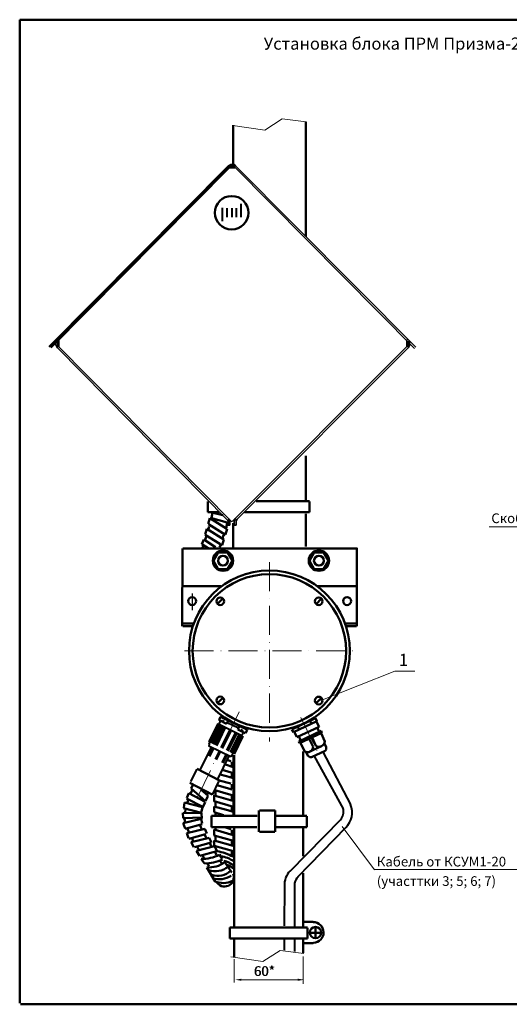
# Model space of a CAD drawing. Units: millimetres. Extents: x 2150 to 17726, y 1049 to 1504.
# Drawn here: x 15395 to 15597, y 1055 to 1461 of the extents above; entities that cross this region are included whole.
import ezdxf

# ---------------------------------------------------------------- set-up
doc = ezdxf.new("R2010")
doc.units = ezdxf.units.MM
doc.linetypes.add('ACAD_ISO10W100', pattern=[18, 12, -3, 0, -3])
doc.styles.get("Standard").update_dxf_attribs({"font": 'arial.ttf'})

msp = doc.modelspace()

# ---------------------------------------------------------------- linework, layer by layer
at = {"lineweight": 50}
for p, q in [((15395.5, 1461.09), (15935.68, 1461.09)), ((15395.6, 1055.35), (15395.6, 1461.09)), ((15513.46, 1418.94), (15513.46, 1371.61)), ((15483.45, 1417.51), (15483.45, 1400.69)), ((15481.78, 1400.85), (15407.59, 1326.19)), ((15482.17, 1400.33), (15408.3, 1325.87)), ((15481.94, 1400.1), (15484.18, 1400.1)), ((15513.46, 1281.13), (15513.46, 1262.89)), ((15473.01, 1257.86), (15473.01, 1262.31)), ((15492.96, 1262.51), (15515.02, 1262.51)), ((15515.02, 1257.86), (15515.02, 1262.31)), ((15473.01, 1257.86), (15477.63, 1257.86)), ((15473.9, 1255.43), (15473.23, 1253.11)), ((15473.88, 1255.44), (15480.9, 1251.05)), ((15474.2, 1255.6), (15480.99, 1253.62)), ((15475.04, 1257.63), (15474.55, 1255.58)), ((15475.25, 1257.7), (15479.27, 1256.64)), ((15488.19, 1257.86), (15515.02, 1257.86)), ((15513.46, 1257.27), (15513.46, 1243.78)), ((15473.21, 1250.52), (15473.62, 1251.95)), ((15473.29, 1253.03), (15480.37, 1248.52)), ((15480.97, 1251.06), (15480.29, 1248.7)), ((15481.07, 1253.44), (15480.58, 1251.39)), ((15483.45, 1253.37), (15483.45, 1242.94)), ((15471.94, 1246.34), (15472.49, 1248.24)), ((15472.63, 1251.04), (15471.96, 1248.72)), ((15472.02, 1248.64), (15477.99, 1244.85)), ((15472.61, 1251.05), (15479.71, 1246.65)), ((15479.13, 1247.05), (15479.54, 1248.48)), ((15462.56, 1242.94), (15462.53, 1210.83)), ((15534.54, 1242.94), (15462.74, 1242.94)), ((15471.39, 1246.69), (15470.58, 1244.68)), ((15470.58, 1244.68), (15473.16, 1243.04)), ((15470.66, 1243.02), (15471.21, 1244.23)), ((15471.43, 1246.69), (15476.28, 1243.46)), ((15477.93, 1243.44), (15478.41, 1244.5)), ((15478.02, 1244.83), (15478.98, 1244.23)), ((15479.7, 1246.66), (15479.02, 1244.31)), ((15534.49, 1243.16), (15534.51, 1210.89)), ((15478.42, 1227.36), (15462.56, 1227.36)), ((15526.04, 1227.36), (15518.12, 1227.36)), ((15534.49, 1227.36), (15526.1, 1227.36)), ((15477.21, 1220.18), (15479.16, 1222.17)), ((15517.81, 1220.16), (15519.77, 1222.15)), ((15462.69, 1211.95), (15466.96, 1211.95)), ((15462.69, 1210.85), (15466.96, 1210.85)), ((15529.86, 1211.95), (15534.33, 1211.95)), ((15529.86, 1210.85), (15534.33, 1210.85)), ((15477.21, 1179.25), (15479.16, 1181.23)), ((15517.81, 1179.23), (15519.77, 1181.21)), ((15480.75, 1170.65), (15477.64, 1172.2)), ((15477.66, 1172.19), (15478.31, 1173.48)), ((15479.56, 1172.15), (15479.22, 1171.47)), ((15481.42, 1172), (15480.75, 1170.65)), ((15507.72, 1168.32), (15517.44, 1172.91)), ((15508.32, 1167.15), (15518.04, 1171.74)), ((15515.26, 1171.76), (15515.81, 1170.71)), ((15516.76, 1173.09), (15517.01, 1172.61)), ((15517.43, 1172.92), (15518.04, 1171.76)), ((15517.76, 1171.64), (15518.9, 1169.4)), ((15486.07, 1169.67), (15485.39, 1168.31)), ((15485.39, 1168.31), (15488.51, 1166.75)), ((15487.31, 1168.27), (15486.97, 1167.59)), ((15489.21, 1168.01), (15488.57, 1166.73)), ((15507.73, 1168.32), (15508.34, 1167.16)), ((15508.2, 1169.05), (15508.43, 1168.59)), ((15509.7, 1165.19), (15508.71, 1167.28)), ((15509.79, 1165.1), (15518.9, 1169.39)), ((15510.14, 1169.38), (15510.75, 1168.22)), ((15510.52, 1163.35), (15519.71, 1167.67)), ((15510.87, 1162.6), (15520.06, 1166.93)), ((15518.12, 1169.03), (15518.9, 1167.36)), ((15519.71, 1167.69), (15520.06, 1166.93)), ((15519.72, 1166.72), (15521.33, 1163.3)), ((15510.89, 1162.59), (15510.54, 1163.32)), ((15510.57, 1165.5), (15511.31, 1163.93)), ((15511.28, 1162.7), (15512.89, 1159.27)), ((15514.87, 1164.44), (15516.46, 1161.07)), ((15516.03, 1164.98), (15517.62, 1161.59)), ((15521.82, 1161.03), (15521.12, 1162.53)), ((15483.86, 1133.14), (15483.86, 1157.66)), ((15512.38, 1159.14), (15512.38, 1133.16)), ((15514.31, 1157.45), (15513.61, 1158.93)), ((15515.09, 1159.14), (15519.87, 1161.39)), ((15515.8, 1156.82), (15521.38, 1159.44)), ((15480.27, 1153.81), (15483.52, 1152.67)), ((15481.28, 1155.62), (15482.47, 1155.19)), ((15482.95, 1152.91), (15482.95, 1154.91)), ((15483.61, 1157.41), (15483.61, 1154.95)), ((15468.59, 1152.03), (15477.8, 1147.2)), ((15478.09, 1149.66), (15482.21, 1148.6)), ((15478.94, 1151.64), (15483.65, 1150.32)), ((15482.95, 1148.41), (15482.95, 1150.43)), ((15483.61, 1152.69), (15483.61, 1150.32)), ((15465.68, 1146.31), (15474.89, 1141.49)), ((15477.76, 1147.29), (15482.47, 1145.98)), ((15482.18, 1148.61), (15483.61, 1148.19)), ((15482.95, 1143.73), (15482.95, 1145.75)), ((15483.61, 1148.19), (15483.61, 1145.74)), ((15465.26, 1142.05), (15464.39, 1140.01)), ((15465.27, 1142.02), (15471.92, 1138.36)), ((15465.97, 1141.7), (15466.7, 1143.47)), ((15466.85, 1145.38), (15466.18, 1143.97)), ((15466.24, 1143.92), (15472.09, 1138.69)), ((15470.18, 1143.45), (15473.15, 1140.86)), ((15472.73, 1141.43), (15473.14, 1142.29)), ((15475.93, 1143.28), (15482.47, 1141.3)), ((15476.24, 1140.91), (15476.24, 1142.75)), ((15476.8, 1145.34), (15483.09, 1143.49)), ((15483.61, 1143.51), (15483.61, 1141.06)), ((15463.48, 1138.13), (15463.14, 1135.93)), ((15463.5, 1138.1), (15470.84, 1136.16)), ((15464.3, 1139.86), (15471.01, 1136.3)), ((15464.6, 1137.97), (15465.11, 1139.41)), ((15471.93, 1138.31), (15470.94, 1136.24)), ((15473.11, 1140.78), (15472.12, 1138.7)), ((15475.6, 1141.12), (15475.6, 1138.63)), ((15475.61, 1141.08), (15483.42, 1138.79)), ((15475.61, 1138.68), (15483.65, 1136.42)), ((15476.24, 1136.61), (15476.24, 1138.46)), ((15482.5, 1141.29), (15483.59, 1140.97)), ((15482.95, 1139.02), (15482.95, 1141.02)), ((15483.61, 1138.79), (15483.61, 1136.42)), ((15462.79, 1133.87), (15462.84, 1131.73)), ((15462.82, 1133.85), (15470.41, 1133.76)), ((15463.08, 1135.77), (15470.45, 1133.94)), ((15463.68, 1133.95), (15463.83, 1135.54)), ((15470.9, 1136.16), (15470.32, 1133.89)), ((15470.41, 1133.75), (15470.58, 1131.5)), ((15475.6, 1136.55), (15475.6, 1134.17)), ((15475.64, 1136.56), (15482.21, 1134.75)), ((15475.68, 1134.11), (15479.58, 1132.97)), ((15476.24, 1132.71), (15476.24, 1133.48)), ((15482.18, 1134.76), (15483.61, 1134.34)), ((15482.95, 1134.56), (15482.95, 1136.58)), ((15483.61, 1134.34), (15483.61, 1132.67)), ((15494.13, 1134.83), (15494.13, 1126.1)), ((15500.76, 1134.84), (15494.4, 1134.84)), ((15500.82, 1134.83), (15500.82, 1126.1)), ((15462.84, 1131.73), (15470.61, 1132.01)), ((15462.91, 1129.57), (15463.67, 1127.49)), ((15462.94, 1129.56), (15470.29, 1131.44)), ((15463.74, 1129.88), (15463.47, 1131.46)), ((15470.29, 1131.43), (15470.72, 1129.46)), ((15474.63, 1132.61), (15493.4, 1132.61)), ((15474.63, 1132.6), (15474.63, 1127.95)), ((15501.33, 1132.61), (15513.93, 1132.61)), ((15513.83, 1127.95), (15513.83, 1132.47)), ((15463.71, 1127.31), (15470.66, 1129.18)), ((15464.37, 1125.47), (15465.14, 1123.39)), ((15464.4, 1125.46), (15471.75, 1127.35)), ((15465.28, 1125.88), (15464.7, 1127.49)), ((15470.55, 1127.07), (15469.96, 1128.69)), ((15471.76, 1127.33), (15472.62, 1125.36)), ((15474.63, 1127.95), (15493.28, 1127.95)), ((15475.6, 1127.03), (15475.6, 1124.55)), ((15475.61, 1126.99), (15481.21, 1125.37)), ((15476.24, 1126.96), (15476.24, 1127.8)), ((15480.48, 1127.77), (15482.47, 1127.21)), ((15481.17, 1125.37), (15483.52, 1124.69)), ((15482.95, 1124.93), (15482.95, 1126.93)), ((15483.86, 1086.94), (15483.86, 1127.77)), ((15500.72, 1126.1), (15494.4, 1126.1)), ((15501, 1127.95), (15513.83, 1127.95)), ((15512.38, 1127.65), (15512.38, 1115.95)), ((15465.17, 1123.21), (15472.13, 1125.08)), ((15466.15, 1121.77), (15467.34, 1119.68)), ((15466.18, 1121.75), (15473.54, 1123.64)), ((15467.07, 1122.17), (15466.48, 1123.59)), ((15467.51, 1119.74), (15474.46, 1121.6)), ((15472.33, 1123.37), (15471.75, 1124.98)), ((15473.54, 1123.63), (15474.58, 1121.66)), ((15474.59, 1119.81), (15473.85, 1121.42)), ((15475.6, 1122.41), (15475.6, 1120.04)), ((15475.61, 1124.59), (15483.65, 1122.34)), ((15475.64, 1122.43), (15483.44, 1120.3)), ((15476.24, 1122.48), (15476.24, 1124.32)), ((15482.95, 1120.43), (15482.95, 1122.45)), ((15483.61, 1124.71), (15483.61, 1122.34)), ((15468.41, 1118.21), (15469.6, 1116.12)), ((15468.44, 1118.19), (15475.8, 1120.08)), ((15469.33, 1118.61), (15468.62, 1120.03)), ((15469.77, 1116.18), (15476.72, 1118.04)), ((15475.64, 1120.22), (15483.64, 1118.02)), ((15475.8, 1120.07), (15476.84, 1118.1)), ((15476.69, 1116.59), (15475.95, 1117.82)), ((15482.95, 1116.06), (15482.95, 1118.08)), ((15470.37, 1114.85), (15471.56, 1113.06)), ((15471.42, 1115.39), (15470.92, 1116.39)), ((15477.9, 1116.64), (15478.93, 1114.88)), ((15478.79, 1113.04), (15478.05, 1114.27)), ((15479.98, 1113.72), (15482.9, 1109.28)), ((15472.62, 1111.36), (15476.12, 1105.57)), ((15473.53, 1111.84), (15473.02, 1112.84)), ((15512.38, 1109.05), (15512.38, 1086.8)), ((15512.93, 1088.86), (15516.53, 1088.86)), ((15482.17, 1086.64), (15514.12, 1086.64)), ((15482.17, 1086.63), (15482.17, 1081.98)), ((15514.12, 1081.98), (15514.12, 1086.5)), ((15517.47, 1086.89), (15517.47, 1082.32)), ((15482.17, 1081.98), (15514.12, 1081.98)), ((15483.86, 1074.37), (15483.86, 1081.99)), ((15512.38, 1081.8), (15512.38, 1076.15)), ((15515.12, 1084.43), (15519.82, 1084.43)), ((15512.93, 1080.18), (15516.53, 1080.18)), ((15935.68, 1054.9), (15395.86, 1054.9))]:
    msp.add_line(p, q, dxfattribs=at)
at = {"lineweight": 20}
for p, q in [((15496.61, 1415.57), (15503.73, 1420.19)), ((15503.73, 1420.19), (15513.54, 1418.95)), ((15483.4, 1417.49), (15496.61, 1415.57)), ((15589.1, 1251.83), (15650.91, 1251.83)), ((15519.61, 1180.17), (15550.08, 1192.35)), ((15550.08, 1192.35), (15558.34, 1192.35)), ((15528.37, 1128.25), (15541.74, 1110.36)), ((15541.89, 1110.45), (15609.19, 1110.45)), ((15495.71, 1072.5), (15502.83, 1077.12)), ((15502.83, 1077.12), (15512.64, 1075.88)), ((15482.5, 1074.42), (15495.71, 1072.5)), ((15483.95, 1073.56), (15483.95, 1063.91)), ((15512.39, 1074.65), (15512.39, 1063.39)), ((15510.03, 1065.03), (15486.59, 1065.03)), ((15510.26, 1065.03), (15486.82, 1065.03))]:
    msp.add_line(p, q, dxfattribs=at)
at = {"lineweight": 35}
for p, q in [((15558.29, 1325.45), (15483.99, 1400.33)), ((15558.76, 1325.97), (15484.39, 1400.87)), ((15411.6, 1326.15), (15411.6, 1329.16)), ((15555.13, 1326.15), (15555.13, 1329.16)), ((15411.08, 1325.69), (15481.2, 1254.67)), ((15411.6, 1326.15), (15482.9, 1253.98)), ((15483.14, 1254.02), (15555.07, 1326.2)), ((15485.12, 1254.98), (15555.7, 1325.77)), ((15481.38, 1254.25), (15481.38, 1252.51)), ((15481.38, 1252.51), (15482.13, 1252.51)), ((15482.13, 1252.51), (15482.13, 1253.9)), ((15483.94, 1252.51), (15483.94, 1254.21)), ((15483.94, 1252.51), (15484.68, 1252.51)), ((15484.68, 1254.21), (15484.68, 1252.51))]:
    msp.add_line(p, q, dxfattribs=at)
at = {"lineweight": 40}
for p, q in [((15479.03, 1383.44), (15479.03, 1378.01)), ((15480.93, 1383.31), (15480.93, 1379.63)), ((15482.88, 1383.31), (15482.88, 1379.63)), ((15484.8, 1383.31), (15484.8, 1379.63)), ((15486.7, 1385.07), (15486.7, 1379.63)), ((15478.39, 1173.63), (15478.65, 1174.08)), ((15473.66, 1162.26), (15478.28, 1171.71)), ((15487.07, 1165.71), (15477.4, 1170.43)), ((15478.32, 1173.54), (15489.39, 1168.18)), ((15485.66, 1168.75), (15480.97, 1171.05)), ((15483.11, 1157.61), (15487.74, 1167.09)), ((15489.69, 1168.71), (15489.48, 1168.31)), ((15473.66, 1162.26), (15473.46, 1161.4)), ((15474.38, 1160.99), (15469.73, 1151.48)), ((15482.55, 1156.96), (15473.46, 1161.4)), ((15520.42, 1159.05), (15531.87, 1137.28)), ((15481.68, 1157.42), (15476.99, 1147.75)), ((15483.11, 1157.61), (15482.55, 1156.96)), ((15516.95, 1157.28), (15528.91, 1135.56)), ((15468.49, 1151.9), (15465.87, 1146.78)), ((15477.51, 1146.83), (15474.85, 1141.33)), ((15527.79, 1130.98), (15506.85, 1109.65)), ((15529.92, 1127.78), (15510.06, 1107.37)), ((15508.8, 1104.93), (15508.81, 1087.01)), ((15504.61, 1103.74), (15504.59, 1087.22)), ((15504.59, 1081.88), (15504.58, 1077.2)), ((15508.81, 1082.05), (15508.81, 1076.64))]:
    msp.add_line(p, q, dxfattribs=at)
at = {"linetype": 'ACAD_ISO10W100', "lineweight": 20}
for p, q in [((15498.43, 1237.36), (15498.43, 1163.25)), ((15463.45, 1200.71), (15534.05, 1200.71)), ((15486.01, 1175.56), (15477.18, 1157.53)), ((15511.42, 1173.27), (15518.45, 1158.67)), ((15468.91, 1140.59), (15477.62, 1158.78))]:
    msp.add_line(p, q, dxfattribs=at)
at = {"linetype": 'ACAD_ISO10W100'}
msp.add_line((15466.59, 1224.4), (15466.59, 1217.49), dxfattribs=at)
at = {"lineweight": 80}
for p, q in [((15477.45, 1170.42), (15473.79, 1162.94)), ((15478.51, 1169.91), (15474.85, 1162.42)), ((15479.99, 1169.19), (15476.33, 1161.7)), ((15482.34, 1168.03), (15478.69, 1160.55)), ((15484.7, 1166.88), (15481.04, 1159.4)), ((15486.18, 1166.16), (15482.52, 1158.68)), ((15487.23, 1165.65), (15483.58, 1158.16))]:
    msp.add_line(p, q, dxfattribs=at)
at = {"lineweight": 60}
for p, q in [((15475.23, 1160.5), (15473.62, 1157.22)), ((15478.02, 1159.13), (15476.42, 1155.85)), ((15480.74, 1157.81), (15479.14, 1154.52))]:
    msp.add_line(p, q, dxfattribs=at)
at = {"lineweight": 50}
for points in [[(15481.27, 1241.2), (15477.38, 1241.22), (15475.41, 1237.86), (15477.33, 1234.47), (15481.23, 1234.45), (15483.2, 1237.81)], [(15520.83, 1241.2), (15516.93, 1241.22), (15514.96, 1237.86), (15516.88, 1234.47), (15520.78, 1234.45), (15522.75, 1237.81)]]:
    msp.add_lwpolyline(points, close=True, dxfattribs=at)
for centre, radius in [((15482.88, 1381.45), 6.9), ((15479.3, 1237.91), 4.19), ((15479.3, 1237.91), 2.04), ((15518.86, 1237.91), 4.19), ((15518.86, 1237.91), 2.04), ((15498.44, 1200.7), 33.14), ((15498.41, 1200.7), 31.63), ((15466.6, 1221.25), 1.63), ((15478.18, 1221.17), 1.58), ((15518.8, 1221.16), 1.58), ((15530.47, 1221.25), 1.63), ((15478.18, 1180.24), 1.58), ((15518.8, 1180.22), 1.58), ((15517.44, 1084.5), 2.32)]:
    msp.add_circle(centre, radius, dxfattribs=at)
for centre, radius, start, end in [((15483.1, 1399.38), 1.97, 43.6345, 132.0301), ((15483.08, 1399.36), 1.32, 45.1191, 133.3993), ((15518.92, 1163.47), 2.32, 236.4466, 357.9793), ((15514.17, 1161.23), 2.32, 236.4466, 357.9793), ((15520.56, 1160.52), 1.34, 294.3116, 22.4385), ((15515.51, 1158.2), 1.39, 211.4925, 297.7429), ((15471.2, 1090.83), 27.88, 63.7516, 78.3009), ((15470.86, 1130.02), 15.13, 267.9721, 297.5868), ((15472.11, 1129.07), 16.02, 268.0389, 295.7165), ((15473.93, 1120.86), 9.46, 261.931, 310.1509), ((15476.41, 1103.07), 13.1, 56.4024, 81.2299), ((15477.01, 1102.6), 11.79, 55.656, 76.9836), ((15476.1, 1118.44), 8.65, 252.0153, 307.7892), ((15477.13, 1115.97), 8.06, 252.1944, 311.1365), ((15477.43, 1102.18), 10.79, 54.7714, 71.0375), ((15477.85, 1115.58), 9.08, 251.8017, 302.4575), ((15479.4, 1113.2), 8.29, 245.2729, 297.021), ((15479.97, 1107.28), 3.8, 206.5419, 21.4046), ((15516.44, 1084.53), 4.32, 272.3887, 90)]:
    msp.add_arc(centre, radius, start, end, dxfattribs=at)
at = {"lineweight": 35}
for centre, radius, start, end in [((15412.49, 1327.16), 2.04, 137.2145, 226.2893), ((15554.24, 1327.16), 2.04, 313.7107, 42.7855), ((15412.6, 1327.18), 1.45, 134.2911, 222.1898), ((15554.14, 1327.18), 1.45, 317.8102, 45.7089), ((15486.36, 1253.81), 2.45, 135.0553, 170.6835), ((15479.51, 1254.13), 1.88, 3.7241, 26.3772), ((15480.44, 1254.06), 1.7, 354.6818, 35.5779), ((15488.4, 1252.74), 4, 145.0849, 158.4643)]:
    msp.add_arc(centre, radius, start, end, dxfattribs=at)
at = {"lineweight": 40}
for centre, radius, start, end in [((15523.52, 1134.48), 5.51, 320.7013, 12.4932), ((15524.04, 1133.94), 8.52, 313.6955, 23.1264), ((15512.84, 1104.16), 8.24, 135.9806, 182.9391), ((15513.23, 1103.99), 4.53, 130.0803, 168.098)]:
    msp.add_arc(centre, radius, start, end, dxfattribs=at)
at = {"lineweight": 20}
for points in [[(15486.82, 1065.45), (15486.82, 1064.61), (15484.32, 1065.03)], [(15510.03, 1065.45), (15510.03, 1064.61), (15512.53, 1065.03)], [(15510.26, 1065.45), (15510.26, 1064.61), (15512.76, 1065.03)]]:
    msp.add_solid(points, dxfattribs=at)

# ---------------------------------------------------------------- texts
for s, height, p in [('Установка блока ПРМ Призма-2/300НР на КВЗ-1/0 с коробкой БМ-НР на опоре 60*60 мм.', 5, (15496.09, 1448.72)), ('Скоба КВЗ-60-80', 4, (15589.92, 1253.41)), ('1', 5, (15551.83, 1194.51)), ('Кабель от КСУМ1-20', 4, (15542.71, 1111.77)), ('(участтки 3; 5; 6; 7)', 4, (15542.71, 1103.74)), ('60*', 4, (15492, 1066.61)), ('60*', 4, (15492.22, 1066.61))]:
    msp.add_text(s, height=height, dxfattribs=at).set_placement(p)
at = {"lineweight": 20, "char_height": 2.5}
for insert, attachment_point in [((15546.12, 1354.42), 9), ((15496.62, 1290.58), 9), ((15589.18, 1244.66), 1), ((15466.95, 1215.13), 9)]:
    msp.add_mtext('\\A1;', dxfattribs=dict(at, insert=insert, attachment_point=attachment_point))

doc.saveas('drawing.dxf')
